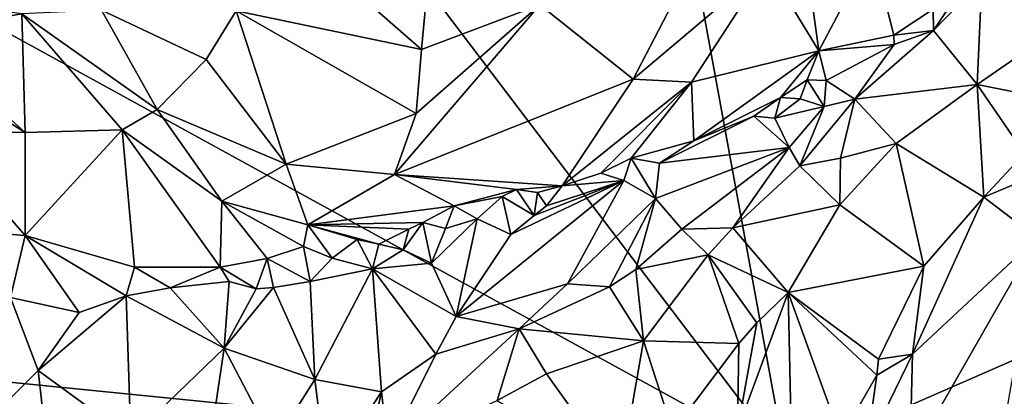
# Model space of a CAD drawing. Units: metres. Extents: x 23.54 to 30.94, y -7.8 to 1.09.
# Drawn here: x 24.42 to 25.65, y -6.2 to -5.73 of the extents above; entities that cross this region are included whole.
import ezdxf

# ---------------------------------------------------------------- set-up
doc = ezdxf.new("R2010")
doc.units = ezdxf.units.M

msp = doc.modelspace()

# ---------------------------------------------------------------- linework, layer by layer
at = {"layer": '1'}
for points in [[(25.105, -4.7999, -0.1135), (25.2442, -4.1567, -0.1076), (26.2216, -5.9147, -0.1505)], [(25.2442, -4.1567, -0.1076), (26.9674, -4.531, -0.1518), (26.2216, -5.9147, -0.1505)], [(25.3769, -6.2843, -0.1401), (24.5654, -5.2158, -0.1068), (25.105, -4.7999, -0.1135)], [(25.3769, -6.2843, -0.1401), (25.105, -4.7999, -0.1135), (26.2216, -5.9147, -0.1505)], [(24.2402, -5.6602, -0.1042), (24.5654, -5.2158, -0.1068), (25.3769, -6.2843, -0.1401)], [(24.8219, -5.6835, 0.7646), (24.9205, -5.7698, 0.7083), (24.9332, -5.6353, 0.7898)], [(24.9332, -5.6353, 0.7898), (24.9205, -5.7698, 0.7083), (25.0688, -5.7139, 0.7404)], [(25.2662, -5.6524, 0.7338), (25.0688, -5.7139, 0.7404), (25.186, -5.8072, 0.6236)], [(25.186, -5.8072, 0.6236), (25.3536, -5.6652, 0.6806), (25.2662, -5.6524, 0.7338)], [(25.4185, -5.7716, 0.5129), (25.4854, -5.645, 0.6112), (25.4069, -5.6866, 0.6276)], [(25.4185, -5.7716, 0.5129), (25.5124, -5.7522, 0.451), (25.4854, -5.645, 0.6112)], [(25.4854, -5.645, 0.6112), (25.5124, -5.7522, 0.451), (25.5617, -5.7195, 0.4501)], [(24.0365, -6.15, -0.1128), (24.2402, -5.6602, -0.1042), (25.3769, -6.2843, -0.1401)], [(25.186, -5.8072, 0.6236), (25.259, -5.8109, 0.5869), (25.3536, -5.6652, 0.6806)], [(25.259, -5.8109, 0.5869), (25.4185, -5.7716, 0.5129), (25.3536, -5.6652, 0.6806)], [(25.4185, -5.7716, 0.5129), (25.4069, -5.6866, 0.6276), (25.3536, -5.6652, 0.6806)], [(24.688, -5.7217, 0.7239), (24.9205, -5.7698, 0.7083), (24.8219, -5.6835, 0.7646)], [(25.5624, -5.7463, 0.4564), (25.6169, -5.8139, 0.5579), (25.6231, -5.6834, 0.4491)], [(25.5944, -5.6978, 0.4498), (25.5624, -5.7463, 0.4564), (25.6231, -5.6834, 0.4491)], [(25.6231, -5.6834, 0.4491), (25.6169, -5.8139, 0.5579), (25.7061, -5.7526, 0.5673)], [(25.6231, -5.6834, 0.4491), (25.7061, -5.7526, 0.5673), (25.6616, -5.6905, 0.475)], [(25.5617, -5.7195, 0.4501), (25.5624, -5.7463, 0.4564), (25.5944, -5.6978, 0.4498)], [(24.319, -5.712, 0.6771), (24.2856, -5.749, 0.6463), (24.4195, -5.7252, 0.6976)], [(24.9137, -5.8501, 0.6407), (24.8868, -5.9264, 0.5625), (25.0688, -5.7139, 0.7404)], [(25.0688, -5.7139, 0.7404), (24.8868, -5.9264, 0.5625), (25.186, -5.8072, 0.6236)], [(24.9205, -5.7698, 0.7083), (24.9137, -5.8501, 0.6407), (25.0688, -5.7139, 0.7404)], [(24.2856, -5.749, 0.6463), (24.4238, -5.8738, 0.4782), (24.4195, -5.7252, 0.6976)], [(24.4195, -5.7252, 0.6976), (24.5891, -5.8452, 0.5665), (24.5192, -5.7207, 0.7088)], [(24.4195, -5.7252, 0.6976), (24.4238, -5.8738, 0.4782), (24.5453, -5.8708, 0.5162)], [(24.5453, -5.8708, 0.5162), (24.5891, -5.8452, 0.5665), (24.4195, -5.7252, 0.6976)], [(24.5192, -5.7207, 0.7088), (24.5891, -5.8452, 0.5665), (24.6505, -5.7824, 0.658)], [(24.5192, -5.7207, 0.7088), (24.6505, -5.7824, 0.658), (24.688, -5.7217, 0.7239)], [(24.6505, -5.7824, 0.658), (24.7507, -5.9136, 0.5587), (24.688, -5.7217, 0.7239)], [(24.7507, -5.9136, 0.5587), (24.9137, -5.8501, 0.6407), (24.688, -5.7217, 0.7239)], [(24.688, -5.7217, 0.7239), (24.9137, -5.8501, 0.6407), (24.9205, -5.7698, 0.7083)], [(25.5124, -5.7522, 0.451), (25.5624, -5.7463, 0.4564), (25.5617, -5.7195, 0.4501)], [(24.2856, -5.749, 0.6463), (24.2851, -5.786, 0.5981), (24.4238, -5.8738, 0.4782)], [(25.5131, -5.7636, 0.4476), (25.4638, -5.8323, 0.4828), (25.5624, -5.7463, 0.4564)], [(25.5624, -5.7463, 0.4564), (25.4638, -5.8323, 0.4828), (25.6169, -5.8139, 0.5579)], [(25.5124, -5.7522, 0.451), (25.5131, -5.7636, 0.4476), (25.5624, -5.7463, 0.4564)], [(25.4185, -5.7716, 0.5129), (25.5131, -5.7636, 0.4476), (25.5124, -5.7522, 0.451)], [(25.4185, -5.7716, 0.5129), (25.4277, -5.8086, 0.4593), (25.5131, -5.7636, 0.4476)], [(25.4277, -5.8086, 0.4593), (25.4638, -5.8323, 0.4828), (25.5131, -5.7636, 0.4476)], [(25.7061, -5.7526, 0.5673), (25.6169, -5.8139, 0.5579), (25.7284, -5.8361, 0.6022)], [(25.259, -5.8109, 0.5869), (25.2619, -5.8843, 0.484), (25.4185, -5.7716, 0.5129)], [(25.2619, -5.8843, 0.484), (25.3705, -5.8302, 0.4783), (25.4185, -5.7716, 0.5129)], [(25.4185, -5.7716, 0.5129), (25.3705, -5.8302, 0.4783), (25.4039, -5.8079, 0.4774)], [(25.4039, -5.8079, 0.4774), (25.4277, -5.8086, 0.4593), (25.4185, -5.7716, 0.5129)], [(24.2851, -5.786, 0.5981), (24.3096, -5.872, 0.4565), (24.4238, -5.8738, 0.4782)], [(24.5891, -5.8452, 0.5665), (24.7507, -5.9136, 0.5587), (24.6505, -5.7824, 0.658)], [(25.186, -5.8072, 0.6236), (24.8868, -5.9264, 0.5625), (25.0969, -5.9407, 0.4828)], [(25.186, -5.8072, 0.6236), (25.0969, -5.9407, 0.4828), (25.259, -5.8109, 0.5869)], [(25.0969, -5.9407, 0.4828), (25.1451, -5.9251, 0.4821), (25.259, -5.8109, 0.5869)], [(25.259, -5.8109, 0.5869), (25.1451, -5.9251, 0.4821), (25.1834, -5.9063, 0.4901)], [(25.259, -5.8109, 0.5869), (25.1834, -5.9063, 0.4901), (25.2619, -5.8843, 0.484)], [(25.3705, -5.8302, 0.4783), (25.3953, -5.8318, 0.465), (25.4039, -5.8079, 0.4774)], [(25.4039, -5.8079, 0.4774), (25.3953, -5.8318, 0.465), (25.4251, -5.8413, 0.4777)], [(25.4039, -5.8079, 0.4774), (25.4251, -5.8413, 0.4777), (25.4277, -5.8086, 0.4593)], [(25.4277, -5.8086, 0.4593), (25.4251, -5.8413, 0.4777), (25.4638, -5.8323, 0.4828)], [(25.4638, -5.8323, 0.4828), (25.5155, -5.8876, 0.5478), (25.6169, -5.8139, 0.5579)], [(25.6169, -5.8139, 0.5579), (25.5155, -5.8876, 0.5478), (25.6256, -5.9548, 0.608)], [(25.6169, -5.8139, 0.5579), (25.6256, -5.9548, 0.608), (25.6764, -5.9004, 0.6048)], [(25.6169, -5.8139, 0.5579), (25.6764, -5.9004, 0.6048), (25.7284, -5.8361, 0.6022)], [(25.2619, -5.8843, 0.484), (25.3371, -5.8535, 0.4794), (25.3705, -5.8302, 0.4783)], [(25.3371, -5.8535, 0.4794), (25.3635, -5.8561, 0.4735), (25.3705, -5.8302, 0.4783)], [(25.3705, -5.8302, 0.4783), (25.3635, -5.8561, 0.4735), (25.3953, -5.8318, 0.465)], [(25.3635, -5.8561, 0.4735), (25.4251, -5.8413, 0.4777), (25.3953, -5.8318, 0.465)], [(25.4251, -5.8413, 0.4777), (25.3948, -5.9157, 0.5283), (25.4638, -5.8323, 0.4828)], [(25.4638, -5.8323, 0.4828), (25.3948, -5.9157, 0.5283), (25.4457, -5.9063, 0.5352)], [(25.4638, -5.8323, 0.4828), (25.4457, -5.9063, 0.5352), (25.5155, -5.8876, 0.5478)], [(24.5891, -5.8452, 0.5665), (24.5453, -5.8708, 0.5162), (24.6702, -5.9601, 0.4839)], [(24.5891, -5.8452, 0.5665), (24.6702, -5.9601, 0.4839), (24.7507, -5.9136, 0.5587)], [(24.7507, -5.9136, 0.5587), (24.8868, -5.9264, 0.5625), (24.9137, -5.8501, 0.6407)], [(25.3635, -5.8561, 0.4735), (25.3814, -5.8929, 0.5078), (25.4251, -5.8413, 0.4777)], [(25.4251, -5.8413, 0.4777), (25.3814, -5.8929, 0.5078), (25.3948, -5.9157, 0.5283)], [(25.2619, -5.8843, 0.484), (25.2189, -5.9124, 0.4787), (25.3371, -5.8535, 0.4794)], [(25.3371, -5.8535, 0.4794), (25.2189, -5.9124, 0.4787), (25.3814, -5.8929, 0.5078)], [(25.3635, -5.8561, 0.4735), (25.3371, -5.8535, 0.4794), (25.3814, -5.8929, 0.5078)], [(24.3096, -5.872, 0.4565), (24.3333, -5.9958, 0.3332), (24.4237, -6.0031, 0.3556)], [(24.3096, -5.872, 0.4565), (24.4237, -6.0031, 0.3556), (24.4238, -5.8738, 0.4782)], [(24.4238, -5.8738, 0.4782), (24.4237, -6.0031, 0.3556), (24.5453, -5.8708, 0.5162)], [(24.5453, -5.8708, 0.5162), (24.4237, -6.0031, 0.3556), (24.5609, -6.0429, 0.3765)], [(24.5453, -5.8708, 0.5162), (24.5609, -6.0429, 0.3765), (24.6683, -6.0429, 0.4081)], [(24.5453, -5.8708, 0.5162), (24.6683, -6.0429, 0.4081), (24.6702, -5.9601, 0.4839)], [(25.1834, -5.9063, 0.4901), (25.2189, -5.9124, 0.4787), (25.2619, -5.8843, 0.484)], [(25.4451, -5.9647, 0.547), (25.5503, -6.0414, 0.602), (25.5155, -5.8876, 0.5478)], [(25.4457, -5.9063, 0.5352), (25.4451, -5.9647, 0.547), (25.5155, -5.8876, 0.5478)], [(25.5155, -5.8876, 0.5478), (25.5503, -6.0414, 0.602), (25.6256, -5.9548, 0.608)], [(25.2139, -5.9565, 0.513), (25.247, -5.995, 0.5468), (25.3814, -5.8929, 0.5078)], [(25.2189, -5.9124, 0.4787), (25.2139, -5.9565, 0.513), (25.3814, -5.8929, 0.5078)], [(25.3814, -5.8929, 0.5078), (25.247, -5.995, 0.5468), (25.3106, -5.9934, 0.5497)], [(25.3814, -5.8929, 0.5078), (25.3106, -5.9934, 0.5497), (25.3948, -5.9157, 0.5283)], [(25.1451, -5.9251, 0.4821), (25.174, -5.9342, 0.4853), (25.1834, -5.9063, 0.4901)], [(25.1834, -5.9063, 0.4901), (25.174, -5.9342, 0.4853), (25.2139, -5.9565, 0.513)], [(25.1834, -5.9063, 0.4901), (25.2139, -5.9565, 0.513), (25.2189, -5.9124, 0.4787)], [(25.3948, -5.9157, 0.5283), (25.4451, -5.9647, 0.547), (25.4457, -5.9063, 0.5352)], [(25.6256, -5.9548, 0.608), (25.7396, -5.907, 0.5981), (25.6764, -5.9004, 0.6048)], [(25.7396, -5.907, 0.5981), (25.6256, -5.9548, 0.608), (25.6923, -6.006, 0.5955)], [(24.6702, -5.9601, 0.4839), (24.778, -5.9896, 0.4784), (24.7507, -5.9136, 0.5587)], [(24.7507, -5.9136, 0.5587), (24.778, -5.9896, 0.4784), (24.8868, -5.9264, 0.5625)], [(25.3948, -5.9157, 0.5283), (25.3106, -5.9934, 0.5497), (25.4451, -5.9647, 0.547)], [(25.3769, -6.2843, -0.1401), (26.2216, -5.9147, -0.1505), (25.9195, -6.6368, -0.1535)], [(24.8868, -5.9264, 0.5625), (24.778, -5.9896, 0.4784), (24.9614, -5.9657, 0.489)], [(24.8868, -5.9264, 0.5625), (24.9614, -5.9657, 0.489), (25.0397, -5.9453, 0.4924)], [(24.8868, -5.9264, 0.5625), (25.0397, -5.9453, 0.4924), (25.0969, -5.9407, 0.4828)], [(25.0325, -6.0018, 0.5039), (24.9641, -6.1046, 0.5747), (25.174, -5.9342, 0.4853)], [(25.174, -5.9342, 0.4853), (24.9641, -6.1046, 0.5747), (25.1035, -6.0637, 0.5716)], [(25.0616, -5.9781, 0.4876), (25.0325, -6.0018, 0.5039), (25.174, -5.9342, 0.4853)], [(25.0616, -5.9781, 0.4876), (25.174, -5.9342, 0.4853), (25.0772, -5.9657, 0.4824)], [(25.0772, -5.9657, 0.4824), (25.174, -5.9342, 0.4853), (25.0969, -5.9407, 0.4828)], [(25.1451, -5.9251, 0.4821), (25.0969, -5.9407, 0.4828), (25.174, -5.9342, 0.4853)], [(25.174, -5.9342, 0.4853), (25.1035, -6.0637, 0.5716), (25.2139, -5.9565, 0.513)], [(24.9614, -5.9657, 0.489), (25.0214, -5.9541, 0.4863), (25.0397, -5.9453, 0.4924)], [(25.0214, -5.9541, 0.4863), (25.0616, -5.9781, 0.4876), (25.0397, -5.9453, 0.4924)], [(25.0397, -5.9453, 0.4924), (25.0657, -5.9493, 0.4812), (25.0969, -5.9407, 0.4828)], [(25.0397, -5.9453, 0.4924), (25.0616, -5.9781, 0.4876), (25.0657, -5.9493, 0.4812)], [(25.0657, -5.9493, 0.4812), (25.0616, -5.9781, 0.4876), (25.0772, -5.9657, 0.4824)], [(25.0657, -5.9493, 0.4812), (25.0772, -5.9657, 0.4824), (25.0969, -5.9407, 0.4828)], [(24.7269, -6.0317, 0.4262), (24.6702, -5.9601, 0.4839), (24.6683, -6.0429, 0.4081)], [(24.6702, -5.9601, 0.4839), (24.7269, -6.0317, 0.4262), (24.7725, -6.017, 0.445)], [(24.6702, -5.9601, 0.4839), (24.7725, -6.017, 0.445), (24.778, -5.9896, 0.4784)], [(24.9614, -5.9657, 0.489), (24.9902, -5.9821, 0.4758), (25.0214, -5.9541, 0.4863)], [(24.9902, -5.9821, 0.4758), (25.0325, -6.0018, 0.5039), (25.0214, -5.9541, 0.4863)], [(25.0325, -6.0018, 0.5039), (25.0616, -5.9781, 0.4876), (25.0214, -5.9541, 0.4863)], [(25.1035, -6.0637, 0.5716), (25.1561, -6.0672, 0.5696), (25.2139, -5.9565, 0.513)], [(25.2139, -5.9565, 0.513), (25.1561, -6.0672, 0.5696), (25.1892, -6.0458, 0.5644)], [(25.2139, -5.9565, 0.513), (25.1892, -6.0458, 0.5644), (25.247, -5.995, 0.5468)], [(25.5503, -6.0414, 0.602), (25.5359, -6.1518, 0.6003), (25.6256, -5.9548, 0.608)], [(25.6256, -5.9548, 0.608), (25.5359, -6.1518, 0.6003), (25.6923, -6.006, 0.5955)], [(24.778, -5.9896, 0.4784), (24.9221, -5.9867, 0.4718), (24.9614, -5.9657, 0.489)], [(24.9221, -5.9867, 0.4718), (24.9505, -5.9941, 0.4715), (24.9614, -5.9657, 0.489)], [(24.9614, -5.9657, 0.489), (24.9505, -5.9941, 0.4715), (24.9902, -5.9821, 0.4758)], [(25.3106, -5.9934, 0.5497), (25.3803, -6.0745, 0.5388), (25.4451, -5.9647, 0.547)], [(25.4451, -5.9647, 0.547), (25.3803, -6.0745, 0.5388), (25.5503, -6.0414, 0.602)], [(24.9331, -6.0375, 0.4926), (24.9641, -6.1046, 0.5747), (24.9902, -5.9821, 0.4758)], [(24.9505, -5.9941, 0.4715), (24.9331, -6.0375, 0.4926), (24.9902, -5.9821, 0.4758)], [(24.9902, -5.9821, 0.4758), (24.9641, -6.1046, 0.5747), (25.0325, -6.0018, 0.5039)], [(24.3333, -5.9958, 0.3332), (24.4054, -6.0807, 0.3134), (24.4237, -6.0031, 0.3556)], [(24.778, -5.9896, 0.4784), (24.7725, -6.017, 0.445), (24.8087, -6.0315, 0.4417)], [(24.778, -5.9896, 0.4784), (24.9044, -5.9952, 0.4652), (24.9221, -5.9867, 0.4718)], [(24.778, -5.9896, 0.4784), (24.8087, -6.0315, 0.4417), (24.8397, -6.008, 0.4568)], [(24.778, -5.9896, 0.4784), (24.8397, -6.008, 0.4568), (24.8671, -6.0141, 0.4531)], [(24.8671, -6.0141, 0.4531), (24.9044, -5.9952, 0.4652), (24.778, -5.9896, 0.4784)], [(24.8671, -6.0141, 0.4531), (24.8977, -6.0211, 0.4639), (24.9044, -5.9952, 0.4652)], [(24.9044, -5.9952, 0.4652), (24.8977, -6.0211, 0.4639), (24.9221, -5.9867, 0.4718)], [(24.9221, -5.9867, 0.4718), (24.8977, -6.0211, 0.4639), (24.9331, -6.0375, 0.4926)], [(24.9505, -5.9941, 0.4715), (24.9221, -5.9867, 0.4718), (24.9331, -6.0375, 0.4926)], [(25.247, -5.995, 0.5468), (25.1892, -6.0458, 0.5644), (25.2798, -6.0273, 0.5549)], [(25.247, -5.995, 0.5468), (25.2798, -6.0273, 0.5549), (25.3106, -5.9934, 0.5497)], [(25.3106, -5.9934, 0.5497), (25.2798, -6.0273, 0.5549), (25.3803, -6.0745, 0.5388)], [(24.4054, -6.0807, 0.3134), (24.4912, -6.0996, 0.3378), (24.4237, -6.0031, 0.3556)], [(24.4237, -6.0031, 0.3556), (24.4912, -6.0996, 0.3378), (24.5502, -6.0786, 0.361)], [(24.4237, -6.0031, 0.3556), (24.5502, -6.0786, 0.361), (24.5609, -6.0429, 0.3765)], [(24.8397, -6.008, 0.4568), (24.8087, -6.0315, 0.4417), (24.8592, -6.0447, 0.4644)], [(24.8397, -6.008, 0.4568), (24.8592, -6.0447, 0.4644), (24.8671, -6.0141, 0.4531)], [(25.5359, -6.1518, 0.6003), (25.5325, -6.285, 0.5627), (25.6923, -6.006, 0.5955)], [(25.6923, -6.006, 0.5955), (25.5325, -6.285, 0.5627), (25.655, -6.2178, 0.527)], [(24.7725, -6.017, 0.445), (24.7269, -6.0317, 0.4262), (24.7809, -6.0606, 0.4411)], [(24.7725, -6.017, 0.445), (24.7809, -6.0606, 0.4411), (24.8087, -6.0315, 0.4417)], [(24.8671, -6.0141, 0.4531), (24.8592, -6.0447, 0.4644), (24.8977, -6.0211, 0.4639)], [(24.8977, -6.0211, 0.4639), (24.8592, -6.0447, 0.4644), (24.9331, -6.0375, 0.4926)], [(24.7269, -6.0317, 0.4262), (24.6683, -6.0429, 0.4081), (24.7131, -6.0697, 0.4179)], [(24.7269, -6.0317, 0.4262), (24.7131, -6.0697, 0.4179), (24.735, -6.0682, 0.4257)], [(24.7269, -6.0317, 0.4262), (24.735, -6.0682, 0.4257), (24.7809, -6.0606, 0.4411)], [(24.8087, -6.0315, 0.4417), (24.7809, -6.0606, 0.4411), (24.8592, -6.0447, 0.4644)], [(25.1892, -6.0458, 0.5644), (25.1988, -6.135, 0.5527), (25.2798, -6.0273, 0.5549)], [(25.2798, -6.0273, 0.5549), (25.1988, -6.135, 0.5527), (25.3183, -6.1384, 0.5235)], [(25.2798, -6.0273, 0.5549), (25.3183, -6.1384, 0.5235), (25.3407, -6.1124, 0.5315)], [(25.2798, -6.0273, 0.5549), (25.3407, -6.1124, 0.5315), (25.3803, -6.0745, 0.5388)], [(24.5609, -6.0429, 0.3765), (24.5502, -6.0786, 0.361), (24.6056, -6.0685, 0.3765)], [(24.6683, -6.0429, 0.4081), (24.5609, -6.0429, 0.3765), (24.6056, -6.0685, 0.3765)], [(24.6683, -6.0429, 0.4081), (24.6056, -6.0685, 0.3765), (24.6793, -6.0608, 0.406)], [(24.6683, -6.0429, 0.4081), (24.6793, -6.0608, 0.406), (24.7131, -6.0697, 0.4179)], [(24.7809, -6.0606, 0.4411), (24.7867, -6.1833, 0.5243), (24.8592, -6.0447, 0.4644)], [(24.7867, -6.1833, 0.5243), (24.8705, -6.199, 0.5891), (24.8592, -6.0447, 0.4644)], [(24.8592, -6.0447, 0.4644), (24.9641, -6.1046, 0.5747), (24.9331, -6.0375, 0.4926)], [(24.9641, -6.1046, 0.5747), (24.8592, -6.0447, 0.4644), (24.9386, -6.1516, 0.5894)], [(24.9386, -6.1516, 0.5894), (24.8592, -6.0447, 0.4644), (24.8705, -6.199, 0.5891)], [(25.1561, -6.0672, 0.5696), (25.1988, -6.135, 0.5527), (25.1892, -6.0458, 0.5644)], [(25.3803, -6.0745, 0.5388), (25.4935, -6.1581, 0.6005), (25.5503, -6.0414, 0.602)], [(25.4935, -6.1581, 0.6005), (25.5359, -6.1518, 0.6003), (25.5503, -6.0414, 0.602)], [(24.5502, -6.0786, 0.361), (24.6733, -6.1444, 0.4348), (24.6056, -6.0685, 0.3765)], [(24.6056, -6.0685, 0.3765), (24.6733, -6.1444, 0.4348), (24.6793, -6.0608, 0.406)], [(24.6793, -6.0608, 0.406), (24.6733, -6.1444, 0.4348), (24.7131, -6.0697, 0.4179)], [(24.7131, -6.0697, 0.4179), (24.6733, -6.1444, 0.4348), (24.735, -6.0682, 0.4257)], [(24.735, -6.0682, 0.4257), (24.6733, -6.1444, 0.4348), (24.7867, -6.1833, 0.5243)], [(24.735, -6.0682, 0.4257), (24.7867, -6.1833, 0.5243), (24.7809, -6.0606, 0.4411)], [(24.9641, -6.1046, 0.5747), (25.0428, -6.1199, 0.5909), (25.1035, -6.0637, 0.5716)], [(25.1035, -6.0637, 0.5716), (25.0428, -6.1199, 0.5909), (25.1561, -6.0672, 0.5696)], [(25.1561, -6.0672, 0.5696), (25.0428, -6.1199, 0.5909), (25.1988, -6.135, 0.5527)], [(24.4054, -6.0807, 0.3134), (24.3551, -6.2565, 0.2785), (24.4401, -6.1724, 0.3223)], [(24.4054, -6.0807, 0.3134), (24.4401, -6.1724, 0.3223), (24.4912, -6.0996, 0.3378)], [(24.4401, -6.1724, 0.3223), (24.5562, -6.2572, 0.4017), (24.5502, -6.0786, 0.361)], [(24.4912, -6.0996, 0.3378), (24.4401, -6.1724, 0.3223), (24.5502, -6.0786, 0.361)], [(24.5502, -6.0786, 0.361), (24.5562, -6.2572, 0.4017), (24.6733, -6.1444, 0.4348)], [(25.3407, -6.1124, 0.5315), (25.3167, -6.2467, 0.5366), (25.3803, -6.0745, 0.5388)], [(25.3167, -6.2467, 0.5366), (25.384, -6.2479, 0.5734), (25.3803, -6.0745, 0.5388)], [(25.384, -6.2479, 0.5734), (25.4463, -6.2566, 0.5998), (25.3803, -6.0745, 0.5388)], [(25.3803, -6.0745, 0.5388), (25.4463, -6.2566, 0.5998), (25.4913, -6.1781, 0.602)], [(25.3803, -6.0745, 0.5388), (25.4913, -6.1781, 0.602), (25.4935, -6.1581, 0.6005)], [(24.9641, -6.1046, 0.5747), (24.9386, -6.1516, 0.5894), (25.0428, -6.1199, 0.5909)], [(24.9386, -6.1516, 0.5894), (24.8789, -6.2717, 0.6103), (25.0428, -6.1199, 0.5909)], [(25.0428, -6.1199, 0.5909), (24.8789, -6.2717, 0.6103), (25.0152, -6.21, 0.5829)], [(25.0428, -6.1199, 0.5909), (25.0152, -6.21, 0.5829), (25.0773, -6.1763, 0.5728)], [(25.0428, -6.1199, 0.5909), (25.0773, -6.1763, 0.5728), (25.1988, -6.135, 0.5527)], [(25.3407, -6.1124, 0.5315), (25.3183, -6.1384, 0.5235), (25.3167, -6.2467, 0.5366)], [(24.5562, -6.2572, 0.4017), (24.648, -6.3125, 0.4927), (24.6733, -6.1444, 0.4348)], [(24.6733, -6.1444, 0.4348), (24.648, -6.3125, 0.4927), (24.7358, -6.2642, 0.5295)], [(24.6733, -6.1444, 0.4348), (24.7358, -6.2642, 0.5295), (24.7867, -6.1833, 0.5243)], [(25.0773, -6.1763, 0.5728), (25.1693, -6.3051, 0.488), (25.1988, -6.135, 0.5527)], [(25.1988, -6.135, 0.5527), (25.1693, -6.3051, 0.488), (25.2355, -6.2483, 0.5038)], [(25.1988, -6.135, 0.5527), (25.2355, -6.2483, 0.5038), (25.3183, -6.1384, 0.5235)], [(25.2355, -6.2483, 0.5038), (25.3167, -6.2467, 0.5366), (25.3183, -6.1384, 0.5235)], [(24.1915, -6.3758, -0.12), (24.0365, -6.15, -0.1128), (24.5038, -6.384, -0.1246)], [(24.5551, -6.3614, -0.1278), (24.5038, -6.384, -0.1246), (24.0365, -6.15, -0.1128)], [(24.5551, -6.3614, -0.1278), (24.0365, -6.15, -0.1128), (24.6764, -6.3653, -0.1277)], [(24.0365, -6.15, -0.1128), (25.3769, -6.2843, -0.1401), (24.6764, -6.3653, -0.1277)], [(24.8705, -6.199, 0.5891), (24.8789, -6.2717, 0.6103), (24.9386, -6.1516, 0.5894)], [(25.4913, -6.1781, 0.602), (25.4777, -6.2711, 0.5947), (25.5359, -6.1518, 0.6003)], [(25.5359, -6.1518, 0.6003), (25.4777, -6.2711, 0.5947), (25.5325, -6.285, 0.5627)], [(25.4935, -6.1581, 0.6005), (25.4913, -6.1781, 0.602), (25.5359, -6.1518, 0.6003)], [(24.4401, -6.1724, 0.3223), (24.3551, -6.2565, 0.2785), (24.4501, -6.2617, 0.335)], [(24.4401, -6.1724, 0.3223), (24.4501, -6.2617, 0.335), (24.5562, -6.2572, 0.4017)], [(24.7358, -6.2642, 0.5295), (24.8017, -6.3028, 0.5955), (24.7867, -6.1833, 0.5243)], [(24.7867, -6.1833, 0.5243), (24.8017, -6.3028, 0.5955), (24.8705, -6.199, 0.5891)], [(25.0152, -6.21, 0.5829), (25.1693, -6.3051, 0.488), (25.0773, -6.1763, 0.5728)], [(25.4913, -6.1781, 0.602), (25.4463, -6.2566, 0.5998), (25.4777, -6.2711, 0.5947)], [(24.8017, -6.3028, 0.5955), (24.8466, -6.3063, 0.6069), (24.8705, -6.199, 0.5891)], [(24.8466, -6.3063, 0.6069), (24.8789, -6.2717, 0.6103), (24.8705, -6.199, 0.5891)]]:
    msp.add_3dface(points, dxfattribs=at)

doc.saveas('drawing.dxf')
